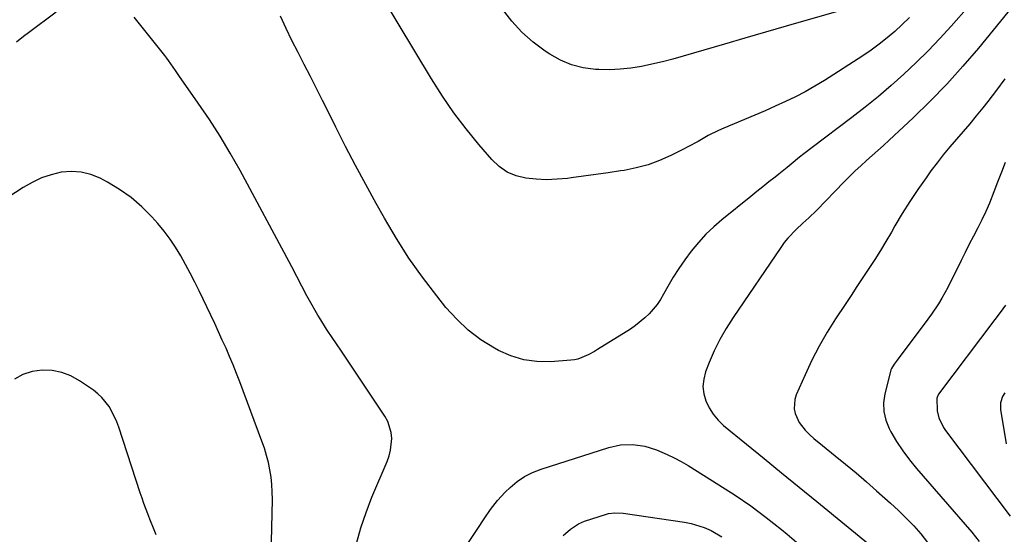
# Model space of a CAD drawing. Units: inches. Extents: x 1875104 to 1880498, y 464475 to 469793.
# Drawn here: x 1876458 to 1876806, y 465455 to 465637 of the extents above; entities that cross this region are included whole.
import ezdxf

# ---------------------------------------------------------------- set-up
doc = ezdxf.new("R2010")
doc.units = ezdxf.units.IN
doc.header["$MEASUREMENT"] = 0
doc.layers.add('7', color=7, linetype='Continuous')
doc.layers.add('8', color=7, linetype='Continuous')

msp = doc.modelspace()

# ---------------------------------------------------------------- linework, layer by layer
at = {"layer": '7', "color": 18}
for points in [[(1876772.49, 465637.7, 1856), (1876769.9, 465635.23, 1856), (1876767.27, 465632.79, 1856), (1876764.56, 465630.45, 1856), (1876761.79, 465628.21, 1856), (1876758.9, 465626.1, 1856), (1876755.94, 465624.1, 1856), (1876742.39, 465615.39, 1856), (1876739.03, 465613.34, 1856), (1876735.63, 465611.39, 1856), (1876732.14, 465609.59, 1856), (1876728.59, 465607.88, 1856), (1876725, 465606.27, 1856), (1876721.4, 465604.68, 1856), (1876717.78, 465603.13, 1856), (1876714.16, 465601.6, 1856), (1876706.77, 465598.51, 1856), (1876704.9, 465597.68, 1856), (1876701.24, 465595.84, 1856), (1876697.69, 465593.8, 1856), (1876694.09, 465591.84, 1856), (1876692.26, 465590.91, 1856), (1876688.05, 465588.83, 1856), (1876684.04, 465587.07, 1856), (1876679.96, 465585.56, 1856), (1876675.75, 465584.43, 1856), (1876671.47, 465583.54, 1856), (1876670.22, 465583.34, 1856), (1876665.88, 465582.67, 1856), (1876661.53, 465582.03, 1856), (1876657.17, 465581.43, 1856), (1876652.82, 465580.86, 1856), (1876651.42, 465580.68, 1856), (1876647.76, 465580.37, 1856), (1876644.09, 465580.24, 1856), (1876640.43, 465580.39, 1856), (1876636.77, 465580.74, 1856), (1876633.31, 465581.6, 1856), (1876630.09, 465582.92, 1856), (1876627.25, 465584.9, 1856), (1876624.65, 465587.34, 1856), (1876620.12, 465592.66, 1856), (1876615.6, 465598.23, 1856), (1876611.27, 465603.94, 1856), (1876607.23, 465609.86, 1856), (1876603.38, 465615.91, 1856), (1876585.59, 465645.48, 1856)], [(1876793.52, 465641.71, 1854), (1876787.29, 465634.67, 1854), (1876783.25, 465630.24, 1854), (1876779.12, 465625.9, 1854), (1876774.86, 465621.7, 1854), (1876770.51, 465617.58, 1854), (1876766.04, 465613.59, 1854), (1876761.49, 465609.7, 1854), (1876756.83, 465605.93, 1854), (1876752.1, 465602.25, 1854), (1876738.08, 465591.65, 1854), (1876735.08, 465589.34, 1854), (1876733.6, 465588.17, 1854), (1876730.67, 465585.79, 1854), (1876729.19, 465584.6, 1854), (1876726.24, 465582.24, 1854), (1876724.91, 465581.18, 1854), (1876722.77, 465579.47, 1854), (1876720.62, 465577.75, 1854), (1876718.49, 465576.04, 1854), (1876716.35, 465574.31, 1854), (1876706.13, 465566.05, 1854), (1876703.22, 465563.53, 1854), (1876700.44, 465560.88, 1854), (1876697.85, 465558.04, 1854), (1876695.23, 465554.88, 1854), (1876693.02, 465551.87, 1854), (1876690.89, 465548.81, 1854), (1876688.91, 465545.65, 1854), (1876687.01, 465542.43, 1854), (1876685.48, 465539.69, 1854), (1876684.36, 465537.85, 1854), (1876683.15, 465536.06, 1854), (1876680.38, 465532.76, 1854), (1876678.83, 465531.25, 1854), (1876675.5, 465528.53, 1854), (1876673.71, 465527.32, 1854), (1876662.14, 465520.08, 1854), (1876661.02, 465519.41, 1854), (1876658.75, 465518.17, 1854), (1876655.18, 465516.7, 1854), (1876653.93, 465516.44, 1854), (1876652.66, 465516.27, 1854), (1876645.45, 465515.72, 1854), (1876640.65, 465515.78, 1854), (1876635.96, 465516.39, 1854), (1876631.45, 465517.79, 1854), (1876627.06, 465519.74, 1854), (1876625.64, 465520.53, 1854), (1876620.86, 465523.56, 1854), (1876616.35, 465526.93, 1854), (1876612.27, 465530.8, 1854), (1876608.46, 465535, 1854), (1876605.21, 465539.05, 1854), (1876600.17, 465545.66, 1854), (1876595.37, 465552.42, 1854), (1876590.91, 465559.41, 1854), (1876586.69, 465566.56, 1854), (1876583.75, 465571.84, 1854), (1876580.08, 465578.53, 1854), (1876576.47, 465585.26, 1854), (1876572.96, 465592.04, 1854), (1876569.51, 465598.86, 1854), (1876566.96, 465603.97, 1854), (1876564.82, 465608.25, 1854), (1876562.66, 465612.51, 1854), (1876560.48, 465616.77, 1854), (1876558.28, 465621.01, 1854), (1876556.1, 465625.27, 1854), (1876553.97, 465629.54, 1854), (1876551.9, 465633.85, 1854), (1876549.88, 465638.18, 1854)], [(1876809.91, 465642.72, 1852), (1876796.89, 465626.87, 1852), (1876791.39, 465620.43, 1852), (1876785.72, 465614.13, 1852), (1876779.81, 465608.07, 1852), (1876773.75, 465602.15, 1852), (1876765.32, 465594.24, 1852), (1876763.33, 465592.4, 1852), (1876761.33, 465590.58, 1852), (1876759.32, 465588.77, 1852), (1876757.29, 465586.98, 1852), (1876755.27, 465585.17, 1852), (1876753.29, 465583.33, 1852), (1876751.35, 465581.44, 1852), (1876749.44, 465579.52, 1852), (1876739.63, 465569.35, 1852), (1876736.9, 465566.72, 1852), (1876734.79, 465564.8, 1852), (1876732.4, 465562.6, 1852), (1876729.5, 465559.58, 1852), (1876728.19, 465557.95, 1852), (1876726.95, 465556.26, 1852), (1876710.06, 465531.38, 1852), (1876707.64, 465527.56, 1852), (1876705.41, 465523.64, 1852), (1876703.43, 465519.57, 1852), (1876701.64, 465515.42, 1852), (1876700.34, 465512.12, 1852), (1876699.66, 465509.54, 1852), (1876699.37, 465506.97, 1852), (1876699.68, 465504.41, 1852), (1876700.38, 465501.84, 1852), (1876701.58, 465499.4, 1852), (1876703, 465497.12, 1852), (1876704.74, 465495.07, 1852), (1876706.71, 465493.19, 1852), (1876714.83, 465486.51, 1852), (1876721.04, 465481.42, 1852), (1876727.25, 465476.33, 1852), (1876733.46, 465471.25, 1852), (1876739.68, 465466.18, 1852), (1876760.6, 465449.16, 1852)], [(1876470.53, 465639.57, 1852), (1876460.73, 465632.26, 1852), (1876459.01, 465630.96, 1852), (1876456.44, 465628.97, 1852)], [(1876576.84, 465451.32, 1852), (1876578.32, 465456.9, 1852), (1876580.17, 465462.38, 1852), (1876582.27, 465467.78, 1852), (1876587.65, 465480.37, 1852), (1876588.35, 465482.36, 1852), (1876588.89, 465484.39, 1852), (1876589.28, 465488.59, 1852), (1876589.07, 465490.67, 1852), (1876587.86, 465494.59, 1852), (1876586.86, 465496.43, 1852), (1876571.7, 465519.17, 1852), (1876569.51, 465522.41, 1852), (1876568.41, 465524.03, 1852), (1876566.22, 465527.26, 1852), (1876564.15, 465530.58, 1852), (1876563.16, 465532.26, 1852), (1876560.22, 465537.45, 1852), (1876559.28, 465539.14, 1852), (1876557.45, 465542.54, 1852), (1876555.69, 465545.97, 1852), (1876553.9, 465549.39, 1852), (1876552.99, 465551.09, 1852), (1876535.59, 465583.44, 1852), (1876532.15, 465589.58, 1852), (1876528.56, 465595.64, 1852), (1876524.76, 465601.56, 1852), (1876520.82, 465607.4, 1852), (1876513.96, 465617.18, 1852), (1876512.73, 465618.94, 1852), (1876510.29, 465622.47, 1852), (1876509.64, 465623.33, 1852), (1876508.99, 465624.18, 1852), (1876498.17, 465637.83, 1852)], [(1876749.9, 465640.69, 1858), (1876728.86, 465634.6, 1858), (1876721.56, 465632.49, 1858), (1876714.27, 465630.37, 1858), (1876706.98, 465628.24, 1858), (1876699.69, 465626.1, 1858), (1876692.41, 465623.96, 1858), (1876688.75, 465622.94, 1858), (1876685.07, 465621.99, 1858), (1876681.37, 465621.14, 1858), (1876677.65, 465620.35, 1858), (1876673.91, 465619.76, 1858), (1876670.16, 465619.34, 1858), (1876666.38, 465619.21, 1858), (1876662.6, 465619.26, 1858), (1876661.37, 465619.32, 1858), (1876657.07, 465619.88, 1858), (1876652.91, 465620.89, 1858), (1876648.98, 465622.55, 1858), (1876645.18, 465624.65, 1858), (1876643.54, 465625.74, 1858), (1876639.27, 465628.96, 1858), (1876635.29, 465632.48, 1858), (1876631.75, 465636.43, 1858), (1876628.5, 465640.68, 1858)], [(1876806.4, 465586.36, 1848), (1876805.03, 465582.87, 1848), (1876803.69, 465579.39, 1848), (1876802.35, 465575.89, 1848), (1876800.78, 465571.96, 1848), (1876799.5, 465568.98, 1848), (1876798.11, 465566.05, 1848), (1876796.65, 465563.15, 1848), (1876795.15, 465560.26, 1848), (1876793.67, 465557.37, 1848), (1876792.21, 465554.47, 1848), (1876790.76, 465551.56, 1848), (1876788.05, 465546.03, 1848), (1876787.05, 465544.05, 1848), (1876786.03, 465542.09, 1848), (1876783.89, 465538.21, 1848), (1876782.76, 465536.3, 1848), (1876780.32, 465532.61, 1848), (1876779.02, 465530.82, 1848), (1876768.1, 465516.35, 1848), (1876767.05, 465514.9, 1848), (1876766.14, 465513.39, 1848), (1876765.92, 465512.85, 1848), (1876765.75, 465512.28, 1848), (1876763.74, 465504.35, 1848), (1876763.32, 465501.18, 1848), (1876763.36, 465498.07, 1848), (1876764.1, 465495.05, 1848), (1876765.31, 465492.09, 1848), (1876765.94, 465490.95, 1848), (1876767.95, 465487.54, 1848), (1876770.1, 465484.22, 1848), (1876772.46, 465481.05, 1848), (1876774.95, 465477.98, 1848), (1876794.55, 465455.32, 1848), (1876797.16, 465452.03, 1848)], [(1876806.42, 465535.82, 1846), (1876804.61, 465533.21, 1846), (1876802.74, 465530.65, 1846), (1876782.8, 465504.27, 1846), (1876782.22, 465502.82, 1846), (1876782.29, 465498.36, 1846), (1876782.88, 465495.87, 1846), (1876784.49, 465492.4, 1846), (1876785.21, 465491.34, 1846), (1876808.15, 465461.02, 1846)], [(1876505.87, 465454.37, 1848), (1876505.16, 465456.23, 1848), (1876503.72, 465459.96, 1848), (1876502.99, 465461.82, 1848), (1876501.59, 465465.56, 1848), (1876500.93, 465467.44, 1848), (1876500.29, 465469.34, 1848), (1876492.7, 465492.6, 1848), (1876492, 465494.5, 1848), (1876490.26, 465498.14, 1848), (1876489.23, 465499.88, 1848), (1876486.73, 465503.02, 1848), (1876485.25, 465504.38, 1848), (1876483.67, 465505.62, 1848), (1876478.81, 465509, 1848), (1876475.72, 465510.71, 1848), (1876472.5, 465511.99, 1848), (1876469.09, 465512.61, 1848), (1876465.55, 465512.79, 1848), (1876462.07, 465512.25, 1848), (1876458.77, 465511.26, 1848), (1876455.74, 465509.61, 1848)], [(1876806.2, 465504.78, 1844), (1876805.41, 465503.43, 1844), (1876804.7, 465501.2, 1844), (1876804.7, 465498.88, 1844), (1876806.77, 465486.67, 1844)], [(1876605.62, 465435.51, 1854), (1876619.71, 465456.68, 1854), (1876621.95, 465460.04, 1854), (1876624.21, 465463.39, 1854), (1876626.65, 465466.6, 1854), (1876629.41, 465469.53, 1854), (1876631.19, 465471.23, 1854), (1876633.66, 465473.28, 1854), (1876636.28, 465475.08, 1854), (1876639.11, 465476.51, 1854), (1876642.1, 465477.7, 1854), (1876666.1, 465485.42, 1854), (1876670.28, 465486.34, 1854), (1876674.56, 465486.44, 1854), (1876678.81, 465485.8, 1854), (1876682.91, 465484.51, 1854), (1876686.71, 465482.9, 1854), (1876689.25, 465481.7, 1854), (1876691.73, 465480.36, 1854), (1876694.16, 465478.94, 1854), (1876705.07, 465472.19, 1854), (1876710.78, 465468.49, 1854), (1876716.38, 465464.65, 1854)], [(1876716.38, 465464.65, 1854), (1876721.82, 465460.58, 1854), (1876727.16, 465456.36, 1854), (1876729.18, 465454.7, 1854), (1876733.36, 465451.13, 1854), (1876737.44, 465447.46, 1854), (1876741.39, 465443.64, 1854), (1876745.24, 465439.72, 1854), (1876748.95, 465435.67, 1854), (1876752.56, 465431.53, 1854), (1876756.04, 465427.27, 1854), (1876759.41, 465422.94, 1854), (1876770.13, 465408.67, 1854), (1876771.28, 465407.08, 1854), (1876773.46, 465403.8, 1854), (1876774.51, 465402.08, 1854), (1876776.44, 465398.69, 1854), (1876778.3, 465395.27, 1854), (1876779.5, 465393.04, 1854), (1876780.91, 465390.7, 1854), (1876782.44, 465388.43, 1854), (1876784.07, 465386.24, 1854), (1876784.92, 465385.18, 1854), (1876810.64, 465353.9, 1854)], [(1876649.94, 465454.13, 1856), (1876650.76, 465454.93, 1856), (1876652.5, 465456.44, 1856), (1876655.37, 465458.34, 1856), (1876657.48, 465459.22, 1856), (1876665.3, 465461.73, 1856), (1876666.02, 465461.93, 1856), (1876668.22, 465462.22, 1856), (1876671.19, 465462.04, 1856), (1876692.88, 465458.89, 1856), (1876695.23, 465458.44, 1856), (1876699.78, 465457.04, 1856), (1876702.26, 465455.95, 1856), (1876706.14, 465453.74, 1856)]]:
    msp.add_polyline3d(points, dxfattribs=at)
at = {"layer": '8', "color": 18}
for points in [[(1876806.29, 465616.01, 1850), (1876803.26, 465611.96, 1850), (1876800.18, 465607.95, 1850), (1876798.4, 465605.68, 1850), (1876796.14, 465602.86, 1850), (1876793.85, 465600.06, 1850), (1876791.51, 465597.32, 1850), (1876789.13, 465594.6, 1850), (1876786.77, 465591.88, 1850), (1876784.46, 465589.1, 1850), (1876782.25, 465586.25, 1850), (1876780.09, 465583.36, 1850), (1876778.36, 465580.94, 1850), (1876775.45, 465576.78, 1850), (1876772.64, 465572.56, 1850), (1876769.96, 465568.25, 1850), (1876767.37, 465563.88, 1850), (1876766.1, 465561.67, 1850), (1876764.18, 465558.39, 1850), (1876762.21, 465555.13, 1850), (1876760.19, 465551.92, 1850), (1876758.11, 465548.73, 1850), (1876756.01, 465545.56, 1850), (1876753.91, 465542.39, 1850), (1876751.81, 465539.22, 1850), (1876749.71, 465536.05, 1850), (1876746.35, 465530.97, 1850), (1876743.36, 465526.17, 1850), (1876740.54, 465521.28, 1850), (1876737.97, 465516.26, 1850), (1876735.57, 465511.14, 1850), (1876732.45, 465504.03, 1850), (1876731.93, 465502.38, 1850), (1876731.72, 465499.05, 1850), (1876732.03, 465497.35, 1850), (1876733.42, 465494.17, 1850), (1876735.58, 465491.45, 1850), (1876737.25, 465489.86, 1850), (1876738.69, 465488.54, 1850), (1876741.68, 465486.03, 1850), (1876746.14, 465482.45, 1850), (1876749.87, 465479.42, 1850), (1876753.57, 465476.34, 1850), (1876757.23, 465473.22, 1850), (1876760.85, 465470.06, 1850), (1876765.83, 465465.66, 1850), (1876768.65, 465463.06, 1850), (1876771.38, 465460.38, 1850), (1876774, 465457.59, 1850), (1876776.53, 465454.73, 1850), (1876778.92, 465451.74, 1850)], [(1876546.72, 465451.95, 1850), (1876547.02, 465466.98, 1850), (1876546.99, 465469.61, 1850), (1876546.86, 465472.23, 1850), (1876546.56, 465474.84, 1850), (1876546.16, 465477.44, 1850), (1876545.61, 465480.01, 1850), (1876544.98, 465482.56, 1850), (1876544.21, 465485.07, 1850), (1876543.35, 465487.56, 1850), (1876535.47, 465508.6, 1850), (1876534.32, 465511.6, 1850), (1876533.13, 465514.59, 1850), (1876531.89, 465517.55, 1850), (1876530.62, 465520.51, 1850), (1876529.31, 465523.44, 1850), (1876527.98, 465526.37, 1850), (1876526.62, 465529.29, 1850), (1876525.25, 465532.19, 1850), (1876521.11, 465540.83, 1850), (1876519.55, 465543.99, 1850), (1876517.95, 465547.12, 1850), (1876516.29, 465550.23, 1850), (1876514.58, 465553.3, 1850), (1876512.75, 465556.3, 1850), (1876510.81, 465559.21, 1850), (1876508.68, 465562, 1850), (1876506.44, 465564.7, 1850), (1876504.37, 465567.04, 1850), (1876500.82, 465570.62, 1850), (1876497.06, 465573.93, 1850), (1876492.96, 465576.8, 1850), (1876488.63, 465579.39, 1850), (1876486.13, 465580.72, 1850), (1876482.8, 465582.06, 1850), (1876479.4, 465582.94, 1850), (1876475.89, 465583.13, 1850), (1876472.31, 465582.85, 1850), (1876468.76, 465581.98, 1850), (1876465.31, 465580.84, 1850), (1876462.02, 465579.3, 1850), (1876458.83, 465577.5, 1850), (1876441.79, 465566.43, 1850)]]:
    msp.add_polyline3d(points, dxfattribs=at)

doc.saveas('drawing.dxf')
